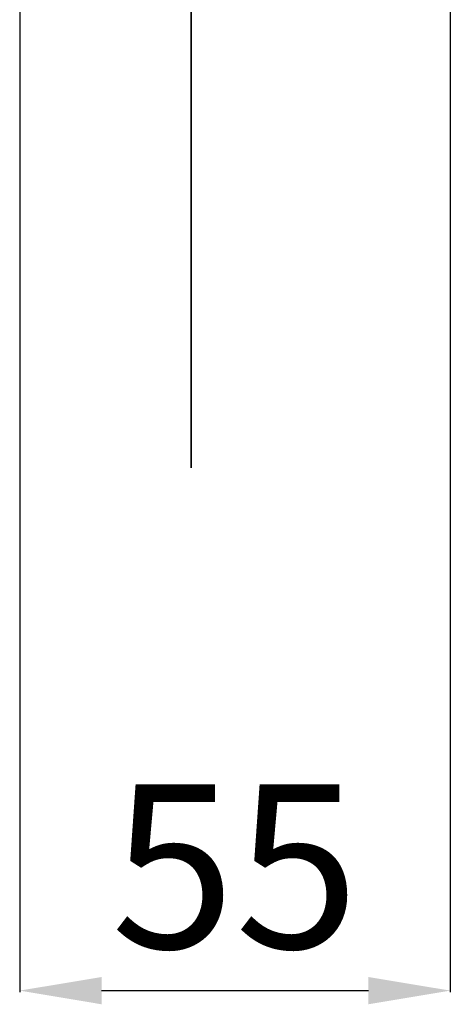
# Model space of a CAD drawing. Units: inches. Extents: x 11 to 1221, y -337 to 1123.
# Drawn here: x 1144 to 1196, y -337 to -217 of the extents above; entities that cross this region are included whole.
import ezdxf

# ---------------------------------------------------------------- set-up
doc = ezdxf.new("R2010")
doc.units = ezdxf.units.IN
doc.header["$MEASUREMENT"] = 0
doc.styles.get("Standard").update_dxf_attribs({"font": 'arial.ttf'})
doc.dimstyles.get("Standard").update_dxf_attribs({"dimtxt": 20, "dimasz": 10, "dimexe": 0.18, "dimexo": 0.0625, "dimgap": 5, "dimtad": 1, "dimdec": 0, "dimzin": 0, "dimdsep": 46, "dimtxsty": 'Standard', "dimcen": 0.09, "dimadec": 0, "dimazin": 0, "dimtfac": 1, "dimtdec": 0, "dimtofl": 0, "dimtmove": 0, "dimatfit": 3, "dimfxl": 0, "dimtolj": 1, "dimtzin": 0, "dimarcsym": 0})

# ---------------------------------------------------------------- blocks, each defined once
blk = doc.blocks.new('*D39')
at = {"color": 0, "lineweight": -2}
for p, q in [((1143.54, -96.87), (1143.54, -335.76)), ((1196.11, -96.87), (1196.11, -335.76)), ((1153.54, -335.58), (1186.11, -335.58))]:
    blk.add_line(p, q, dxfattribs=at)
at = {"color": 0}
for points in [[(1153.54, -333.92), (1153.54, -337.25), (1143.54, -335.58)], [(1186.11, -337.25), (1186.11, -333.92), (1196.11, -335.58)]]:
    blk.add_solid(points, dxfattribs=at)
at = {"layer": 'Defpoints', "color": 0}
for p in [(1143.54, -96.81), (1196.11, -96.81), (1196.11, -335.58)]:
    blk.add_point(p, dxfattribs=at)
at = {"color": 0, "insert": (1169.83, -320.41), "char_height": 20, "attachment_point": 5}
blk.add_mtext('\\A1;{\\A1;55}', dxfattribs=at)

msp = doc.modelspace()

# ---------------------------------------------------------------- linework, layer by layer
at = {"color": 7, "lineweight": 35}
msp.add_lwpolyline([(1164.46, -271.77), (1164.46, 200.51)], dxfattribs=at)

# ---------------------------------------------------------------- dimensions: what is measured, and where the dimension line sits
dim = msp.add_linear_dim(base=(1196.11, -335.58), p1=(1143.54, -96.81), p2=(1196.11, -96.81), text='{\\A1;55}', dimstyle='Standard')
dim.commit()
dim.dimension.update_dxf_attribs({"geometry": '*D39', "text_midpoint": (1169.83, -320.41)})

doc.saveas('drawing.dxf')
